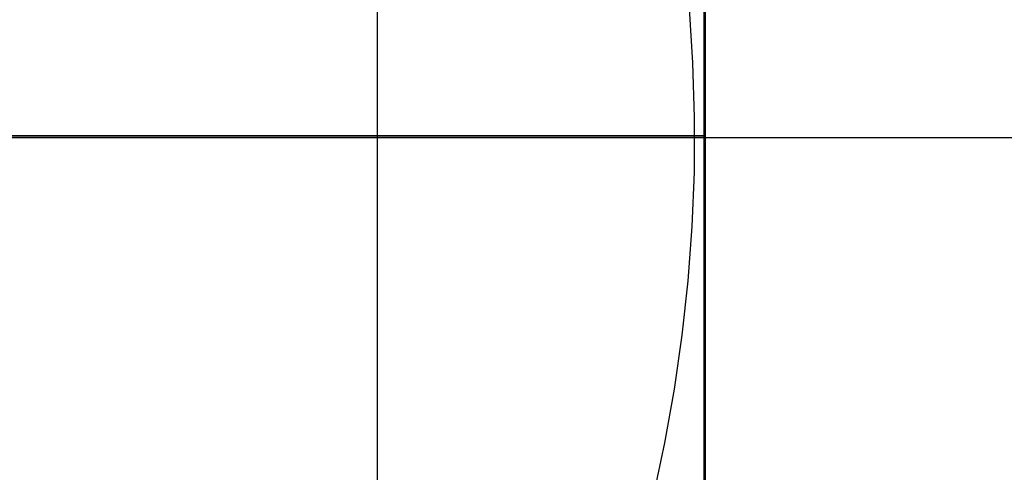
# Model space of a CAD drawing. Units: millimetres. Extents: x -104 to 566, y 4356 to 5070.
# Drawn here: x 557 to 562, y 4730 to 4732 of the extents above; entities that cross this region are included whole.
import ezdxf

# ---------------------------------------------------------------- set-up
doc = ezdxf.new("R2010")
doc.units = ezdxf.units.MM
doc.header["$MEASUREMENT"] = 0
doc.layers.add('BAM', color=1, linetype='Continuous')
doc.layers.add('FEET', color=255, linetype='Continuous')
doc.layers.add('OUTLINE', color=3, linetype='Continuous', lineweight=25)

msp = doc.modelspace()

# ---------------------------------------------------------------- linework, layer by layer
at = {"layer": 'BAM'}
for p, q in [((559.0984, 4726.59, 952.6027), (559.0984, 4736.19, 952.6027)), ((560.5984, 4726.59, 954.1021), (560.5984, 4736.19, 954.1021)), ((560.6047, 4726.59, 967.9667), (560.6047, 4736.19, 967.9667)), ((559.1317, 4731.39, 952.6031), (545.5952, 4731.39, 952.6027)), ((557.3859, 4731.39, 976.1508), (557.5365, 4731.39, 975.986)), ((557.5365, 4731.39, 975.986), (557.6843, 4731.39, 975.8182)), ((557.6843, 4731.39, 975.8182), (557.8291, 4731.39, 975.6475)), ((557.8291, 4731.39, 975.6475), (557.9708, 4731.39, 975.4739)), ((557.9708, 4731.39, 975.4739), (558.1094, 4731.39, 975.2975)), ((558.1094, 4731.39, 975.2975), (558.2448, 4731.39, 975.1184)), ((558.2448, 4731.39, 975.1184), (558.3768, 4731.39, 974.9368)), ((558.3768, 4731.39, 974.9368), (558.5055, 4731.39, 974.7526)), ((558.5055, 4731.39, 974.7526), (558.6307, 4731.39, 974.566)), ((558.6307, 4731.39, 974.566), (558.7524, 4731.39, 974.3771)), ((558.7524, 4731.39, 974.3771), (558.8705, 4731.39, 974.186)), ((558.8705, 4731.39, 974.186), (558.985, 4731.39, 973.9928)), ((558.985, 4731.39, 973.9928), (559.0958, 4731.39, 973.7976)), ((559.0958, 4731.39, 973.7976), (559.2029, 4731.39, 973.6005)), ((559.1653, 4731.39, 952.6042), (559.1317, 4731.39, 952.6031)), ((559.1991, 4731.39, 952.6061), (559.1653, 4731.39, 952.6042)), ((559.2332, 4731.39, 952.6088), (559.1991, 4731.39, 952.6061)), ((559.2029, 4731.39, 973.6005), (559.3062, 4731.39, 973.4016)), ((559.2675, 4731.39, 952.6123), (559.2332, 4731.39, 952.6088)), ((559.3019, 4731.39, 952.6166), (559.2675, 4731.39, 952.6123)), ((559.3365, 4731.39, 952.6217), (559.3019, 4731.39, 952.6166)), ((559.3062, 4731.39, 973.4016), (559.4056, 4731.39, 973.201)), ((559.3713, 4731.39, 952.6277), (559.3365, 4731.39, 952.6217)), ((559.4062, 4731.39, 952.6346), (559.3713, 4731.39, 952.6277)), ((559.4056, 4731.39, 973.201), (559.5011, 4731.39, 972.9989)), ((559.4411, 4731.39, 952.6424), (559.4062, 4731.39, 952.6346)), ((559.4761, 4731.39, 952.651), (559.4411, 4731.39, 952.6424)), ((559.5111, 4731.39, 952.6606), (559.4761, 4731.39, 952.651)), ((559.5011, 4731.39, 972.9989), (559.5928, 4731.39, 972.7952)), ((559.546, 4731.39, 952.671), (559.5111, 4731.39, 952.6606)), ((559.5809, 4731.39, 952.6824), (559.546, 4731.39, 952.671)), ((559.6158, 4731.39, 952.6947), (559.5809, 4731.39, 952.6824)), ((559.5928, 4731.39, 972.7952), (559.6805, 4731.39, 972.5903)), ((559.6505, 4731.39, 952.7079), (559.6158, 4731.39, 952.6947)), ((559.685, 4731.39, 952.7221), (559.6505, 4731.39, 952.7079)), ((559.6805, 4731.39, 972.5903), (559.7642, 4731.39, 972.3841)), ((559.7193, 4731.39, 952.7372), (559.685, 4731.39, 952.7221)), ((559.7534, 4731.39, 952.7532), (559.7193, 4731.39, 952.7372)), ((559.7872, 4731.39, 952.7701), (559.7534, 4731.39, 952.7532)), ((559.7642, 4731.39, 972.3841), (559.844, 4731.39, 972.1767)), ((559.8208, 4731.39, 952.788), (559.7872, 4731.39, 952.7701)), ((559.8539, 4731.39, 952.8068), (559.8208, 4731.39, 952.788)), ((559.844, 4731.39, 972.1767), (559.9197, 4731.39, 971.9684)), ((559.8867, 4731.39, 952.8265), (559.8539, 4731.39, 952.8068)), ((559.9191, 4731.39, 952.847), (559.8867, 4731.39, 952.8265)), ((559.951, 4731.39, 952.8685), (559.9191, 4731.39, 952.847)), ((559.9197, 4731.39, 971.9684), (559.9915, 4731.39, 971.7592)), ((559.9824, 4731.39, 952.8908), (559.951, 4731.39, 952.8685)), ((560.0134, 4731.39, 952.914), (559.9824, 4731.39, 952.8908)), ((559.9915, 4731.39, 971.7592), (560.0592, 4731.39, 971.5492)), ((560.0437, 4731.39, 952.9379), (560.0134, 4731.39, 952.914)), ((560.0735, 4731.39, 952.9627), (560.0437, 4731.39, 952.9379)), ((560.0592, 4731.39, 971.5492), (560.1228, 4731.39, 971.3385)), ((560.1026, 4731.39, 952.9883), (560.0735, 4731.39, 952.9627)), ((560.1311, 4731.39, 953.0147), (560.1026, 4731.39, 952.9883)), ((560.1228, 4731.39, 971.3385), (560.1825, 4731.39, 971.1273)), ((560.1589, 4731.39, 953.0418), (560.1311, 4731.39, 953.0147)), ((560.186, 4731.39, 953.0696), (560.1589, 4731.39, 953.0418)), ((560.1825, 4731.39, 971.1273), (560.2381, 4731.39, 970.9157)), ((560.2124, 4731.39, 953.098), (560.186, 4731.39, 953.0696)), ((560.238, 4731.39, 953.1272), (560.2124, 4731.39, 953.098)), ((560.2628, 4731.39, 953.1569), (560.238, 4731.39, 953.1272)), ((560.2381, 4731.39, 970.9157), (560.2897, 4731.39, 970.7037)), ((560.2868, 4731.39, 953.1873), (560.2628, 4731.39, 953.1569)), ((560.31, 4731.39, 953.2182), (560.2868, 4731.39, 953.1873)), ((560.2897, 4731.39, 970.7037), (560.3372, 4731.39, 970.4915)), ((560.3323, 4731.39, 953.2496), (560.31, 4731.39, 953.2182)), ((560.3538, 4731.39, 953.2815), (560.3323, 4731.39, 953.2496)), ((560.3372, 4731.39, 970.4915), (560.3808, 4731.39, 970.2792)), ((560.3743, 4731.39, 953.3139), (560.3538, 4731.39, 953.2815)), ((560.394, 4731.39, 953.3467), (560.3743, 4731.39, 953.3139)), ((560.3808, 4731.39, 970.2792), (560.4204, 4731.39, 970.0669)), ((560.4128, 4731.39, 953.3798), (560.394, 4731.39, 953.3467)), ((560.4307, 4731.39, 953.4133), (560.4128, 4731.39, 953.3798)), ((560.4204, 4731.39, 970.0669), (560.4561, 4731.39, 969.8548)), ((560.4477, 4731.39, 953.4471), (560.4307, 4731.39, 953.4133)), ((560.4637, 4731.39, 953.4812), (560.4477, 4731.39, 953.4471)), ((560.4561, 4731.39, 969.8548), (560.4878, 4731.39, 969.6428)), ((560.4788, 4731.39, 953.5156), (560.4637, 4731.39, 953.4812)), ((560.493, 4731.39, 953.5501), (560.4788, 4731.39, 953.5156)), ((560.4878, 4731.39, 969.6428), (560.5157, 4731.39, 969.4311)), ((560.5062, 4731.39, 953.5848), (560.493, 4731.39, 953.5501)), ((560.5186, 4731.39, 953.6196), (560.5062, 4731.39, 953.5848)), ((560.5157, 4731.39, 969.4311), (560.5396, 4731.39, 969.2199)), ((560.5299, 4731.39, 953.6545), (560.5186, 4731.39, 953.6196)), ((560.5404, 4731.39, 953.6894), (560.5299, 4731.39, 953.6545)), ((560.5396, 4731.39, 969.2199), (560.5598, 4731.39, 969.0092)), ((560.55, 4731.39, 953.7244), (560.5404, 4731.39, 953.6894)), ((560.5587, 4731.39, 953.7594), (560.55, 4731.39, 953.7244)), ((560.5664, 4731.39, 953.7943), (560.5587, 4731.39, 953.7594)), ((560.5598, 4731.39, 969.0092), (560.5761, 4731.39, 968.7991)), ((560.5733, 4731.39, 953.8292), (560.5664, 4731.39, 953.7943)), ((560.5793, 4731.39, 953.8639), (560.5733, 4731.39, 953.8292)), ((560.5761, 4731.39, 968.7991), (560.5977, 4731.39, 968.3811)), ((560.5845, 4731.39, 953.8986), (560.5793, 4731.39, 953.8639)), ((560.5888, 4731.39, 953.933), (560.5845, 4731.39, 953.8986)), ((560.5923, 4731.39, 953.9673), (560.5888, 4731.39, 953.933)), ((560.595, 4731.39, 954.0014), (560.5923, 4731.39, 953.9673)), ((560.5969, 4731.39, 954.0352), (560.595, 4731.39, 954.0014)), ((560.598, 4731.39, 954.0688), (560.5969, 4731.39, 954.0352)), ((560.5977, 4731.39, 968.3811), (560.5984, 4731.39, 954.1021)), ((560.5984, 4731.39, 954.1021), (560.598, 4731.39, 954.0688))]:
    msp.add_line(p, q, dxfattribs=at)
at = {"layer": 'FEET'}
for p, q in [((560.5292, 4731.9737, 945.7847), (560.5455, 4731.724, 945.7847)), ((560.5455, 4731.724, 945.7847), (560.5531, 4731.4738, 945.7847)), ((560.5531, 4731.4738, 945.7847), (560.552, 4731.2235, 945.7847)), ((557.3434, 4731.3811, 946.2789), (563.6793, 4731.3829, 945.3035)), ((560.552, 4731.2235, 945.7847), (560.5422, 4730.9734, 945.7847)), ((560.5422, 4730.9734, 945.7847), (560.5238, 4730.7238, 945.7847)), ((560.5238, 4730.7238, 945.7847), (560.4967, 4730.475, 945.7847)), ((560.4967, 4730.475, 945.7847), (560.461, 4730.2273, 945.7847)), ((560.461, 4730.2273, 945.7847), (560.4167, 4729.981, 945.7847)), ((560.4167, 4729.981, 945.7847), (560.3639, 4729.7363, 945.7847))]:
    msp.add_line(p, q, dxfattribs=at)
at = {"layer": 'OUTLINE'}
for p, q in [((545.5952, 4731.39, 952.6027), (559.1317, 4731.39, 952.6031)), ((557.5365, 4731.39, 975.986), (557.3859, 4731.39, 976.1508)), ((557.6843, 4731.39, 975.8182), (557.5365, 4731.39, 975.986)), ((557.8291, 4731.39, 975.6475), (557.6843, 4731.39, 975.8182)), ((557.9708, 4731.39, 975.4739), (557.8291, 4731.39, 975.6475)), ((558.1094, 4731.39, 975.2975), (557.9708, 4731.39, 975.4739)), ((558.2448, 4731.39, 975.1184), (558.1094, 4731.39, 975.2975)), ((558.3768, 4731.39, 974.9368), (558.2448, 4731.39, 975.1184)), ((558.5055, 4731.39, 974.7526), (558.3768, 4731.39, 974.9368)), ((558.6307, 4731.39, 974.566), (558.5055, 4731.39, 974.7526)), ((558.7524, 4731.39, 974.3771), (558.6307, 4731.39, 974.566)), ((558.8705, 4731.39, 974.186), (558.7524, 4731.39, 974.3771)), ((558.985, 4731.39, 973.9928), (558.8705, 4731.39, 974.186)), ((559.0958, 4731.39, 973.7976), (558.985, 4731.39, 973.9928)), ((559.2029, 4731.39, 973.6005), (559.0958, 4731.39, 973.7976)), ((559.1317, 4731.39, 952.6031), (559.1653, 4731.39, 952.6042)), ((559.1653, 4731.39, 952.6042), (559.1991, 4731.39, 952.6061)), ((559.1991, 4731.39, 952.6061), (559.2332, 4731.39, 952.6088)), ((559.3062, 4731.39, 973.4016), (559.2029, 4731.39, 973.6005)), ((559.2332, 4731.39, 952.6088), (559.2675, 4731.39, 952.6123)), ((559.2675, 4731.39, 952.6123), (559.3019, 4731.39, 952.6166)), ((559.3019, 4731.39, 952.6166), (559.3365, 4731.39, 952.6217)), ((559.4056, 4731.39, 973.201), (559.3062, 4731.39, 973.4016)), ((559.3365, 4731.39, 952.6217), (559.3713, 4731.39, 952.6277)), ((559.3713, 4731.39, 952.6277), (559.4062, 4731.39, 952.6346)), ((559.5011, 4731.39, 972.9989), (559.4056, 4731.39, 973.201)), ((559.4062, 4731.39, 952.6346), (559.4411, 4731.39, 952.6424)), ((559.4411, 4731.39, 952.6424), (559.4761, 4731.39, 952.651)), ((559.4761, 4731.39, 952.651), (559.5111, 4731.39, 952.6606)), ((559.5928, 4731.39, 972.7952), (559.5011, 4731.39, 972.9989)), ((559.5111, 4731.39, 952.6606), (559.546, 4731.39, 952.671)), ((559.546, 4731.39, 952.671), (559.5809, 4731.39, 952.6824)), ((559.5809, 4731.39, 952.6824), (559.6158, 4731.39, 952.6947)), ((559.6805, 4731.39, 972.5903), (559.5928, 4731.39, 972.7952)), ((559.6158, 4731.39, 952.6947), (559.6505, 4731.39, 952.7079)), ((559.6505, 4731.39, 952.7079), (559.685, 4731.39, 952.7221)), ((559.7642, 4731.39, 972.3841), (559.6805, 4731.39, 972.5903)), ((559.685, 4731.39, 952.7221), (559.7193, 4731.39, 952.7372)), ((559.7193, 4731.39, 952.7372), (559.7534, 4731.39, 952.7532)), ((559.7534, 4731.39, 952.7532), (559.7872, 4731.39, 952.7701)), ((559.844, 4731.39, 972.1767), (559.7642, 4731.39, 972.3841)), ((559.7872, 4731.39, 952.7701), (559.8208, 4731.39, 952.788)), ((559.8208, 4731.39, 952.788), (559.8539, 4731.39, 952.8068)), ((559.9197, 4731.39, 971.9684), (559.844, 4731.39, 972.1767)), ((559.8539, 4731.39, 952.8068), (559.8867, 4731.39, 952.8265)), ((559.8867, 4731.39, 952.8265), (559.9191, 4731.39, 952.847)), ((559.9191, 4731.39, 952.847), (559.951, 4731.39, 952.8685)), ((559.9915, 4731.39, 971.7592), (559.9197, 4731.39, 971.9684)), ((559.951, 4731.39, 952.8685), (559.9824, 4731.39, 952.8908)), ((559.9824, 4731.39, 952.8908), (560.0134, 4731.39, 952.914)), ((560.0592, 4731.39, 971.5492), (559.9915, 4731.39, 971.7592)), ((560.0134, 4731.39, 952.914), (560.0437, 4731.39, 952.9379)), ((560.0437, 4731.39, 952.9379), (560.0735, 4731.39, 952.9627)), ((560.1228, 4731.39, 971.3385), (560.0592, 4731.39, 971.5492)), ((560.0735, 4731.39, 952.9627), (560.1026, 4731.39, 952.9883)), ((560.1026, 4731.39, 952.9883), (560.1311, 4731.39, 953.0147)), ((560.1825, 4731.39, 971.1273), (560.1228, 4731.39, 971.3385)), ((560.1311, 4731.39, 953.0147), (560.1589, 4731.39, 953.0418)), ((560.1589, 4731.39, 953.0418), (560.186, 4731.39, 953.0696)), ((560.2381, 4731.39, 970.9157), (560.1825, 4731.39, 971.1273)), ((560.186, 4731.39, 953.0696), (560.2124, 4731.39, 953.098)), ((560.2124, 4731.39, 953.098), (560.238, 4731.39, 953.1272)), ((560.238, 4731.39, 953.1272), (560.2628, 4731.39, 953.1569)), ((560.2897, 4731.39, 970.7037), (560.2381, 4731.39, 970.9157)), ((560.2628, 4731.39, 953.1569), (560.2868, 4731.39, 953.1873)), ((560.2868, 4731.39, 953.1873), (560.31, 4731.39, 953.2182)), ((560.3372, 4731.39, 970.4915), (560.2897, 4731.39, 970.7037)), ((560.31, 4731.39, 953.2182), (560.3323, 4731.39, 953.2496)), ((560.3323, 4731.39, 953.2496), (560.3538, 4731.39, 953.2815)), ((560.3808, 4731.39, 970.2792), (560.3372, 4731.39, 970.4915)), ((560.3538, 4731.39, 953.2815), (560.3743, 4731.39, 953.3139)), ((560.3743, 4731.39, 953.3139), (560.394, 4731.39, 953.3467)), ((560.4204, 4731.39, 970.0669), (560.3808, 4731.39, 970.2792)), ((560.394, 4731.39, 953.3467), (560.4128, 4731.39, 953.3798)), ((560.4128, 4731.39, 953.3798), (560.4307, 4731.39, 953.4133)), ((560.4561, 4731.39, 969.8548), (560.4204, 4731.39, 970.0669)), ((560.4307, 4731.39, 953.4133), (560.4477, 4731.39, 953.4471)), ((560.4477, 4731.39, 953.4471), (560.4637, 4731.39, 953.4812)), ((560.4878, 4731.39, 969.6428), (560.4561, 4731.39, 969.8548)), ((560.4637, 4731.39, 953.4812), (560.4788, 4731.39, 953.5156)), ((560.4788, 4731.39, 953.5156), (560.493, 4731.39, 953.5501)), ((560.5157, 4731.39, 969.4311), (560.4878, 4731.39, 969.6428)), ((560.493, 4731.39, 953.5501), (560.5062, 4731.39, 953.5848)), ((560.5062, 4731.39, 953.5848), (560.5186, 4731.39, 953.6196)), ((560.5396, 4731.39, 969.2199), (560.5157, 4731.39, 969.4311)), ((560.5186, 4731.39, 953.6196), (560.5299, 4731.39, 953.6545)), ((560.5299, 4731.39, 953.6545), (560.5404, 4731.39, 953.6894)), ((560.5598, 4731.39, 969.0092), (560.5396, 4731.39, 969.2199)), ((560.5404, 4731.39, 953.6894), (560.55, 4731.39, 953.7244)), ((560.55, 4731.39, 953.7244), (560.5587, 4731.39, 953.7594)), ((560.5587, 4731.39, 953.7594), (560.5664, 4731.39, 953.7943)), ((560.5761, 4731.39, 968.7991), (560.5598, 4731.39, 969.0092)), ((560.5664, 4731.39, 953.7943), (560.5733, 4731.39, 953.8292)), ((560.5733, 4731.39, 953.8292), (560.5793, 4731.39, 953.8639)), ((560.5977, 4731.39, 968.3811), (560.5761, 4731.39, 968.7991)), ((560.5793, 4731.39, 953.8639), (560.5845, 4731.39, 953.8986)), ((560.5845, 4731.39, 953.8986), (560.5888, 4731.39, 953.933)), ((560.5888, 4731.39, 953.933), (560.5923, 4731.39, 953.9673)), ((560.5923, 4731.39, 953.9673), (560.595, 4731.39, 954.0014)), ((560.595, 4731.39, 954.0014), (560.5969, 4731.39, 954.0352)), ((560.5969, 4731.39, 954.0352), (560.598, 4731.39, 954.0688)), ((560.6047, 4731.39, 967.9667), (560.5977, 4731.39, 968.3811)), ((560.598, 4731.39, 954.0688), (560.6047, 4731.39, 967.9667))]:
    msp.add_line(p, q, dxfattribs=at)

doc.saveas('drawing.dxf')
